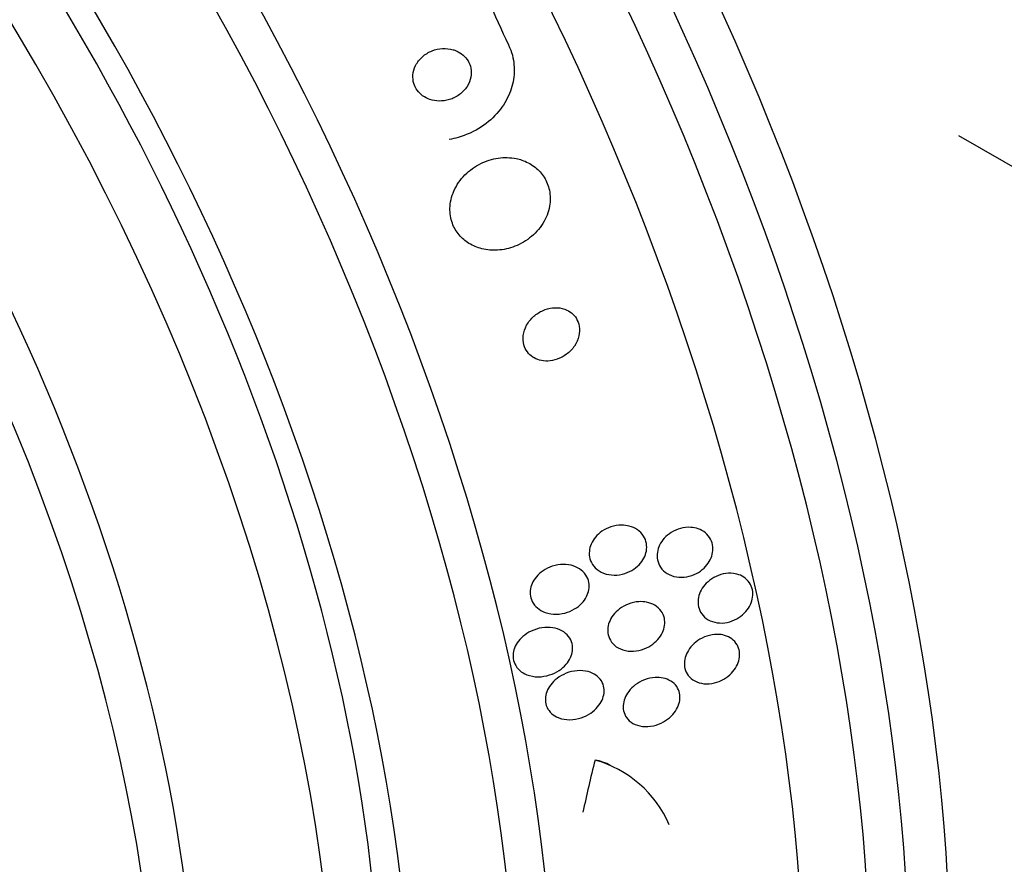
# Model space of a CAD drawing. Units: millimetres. Extents: x 0 to 835, y 0 to 1165.
# Drawn here: x 219 to 234, y 239 to 252 of the extents above; entities that cross this region are included whole.
import ezdxf
from ezdxf import colors
from ezdxf.entities.mleader import LeaderData, LeaderLine
from ezdxf.math import Vec2, Vec3

# ---------------------------------------------------------------- set-up
doc = ezdxf.new("R2010")
doc.units = ezdxf.units.MM
doc.layers.add('DV7_Défaut', color=7, linetype='Continuous')
doc.layers.add('Défaut', color=7, linetype='Continuous')

# ---------------------------------------------------------------- blocks, each defined once
blk = doc.blocks.new('_DOT')
at = {"color": 0}
blk.add_line((0, 0), (-1, 0), dxfattribs=at)
at = {"color": 0, "const_width": 0.333}
blk.add_lwpolyline([(-0.1665, 0, 1), (0.1665, 0, 1)], format="xyb", close=True, dxfattribs=at)
blk = doc.blocks.new('SE6')
at = {"layer": 'DV7_Défaut', "color": 7, "linetype": 'Continuous'}
blk.add_line((235.469, 249.052), (233.606, 250.127), dxfattribs=at)
for centre, radius, start, end in [((239.775, 257.84), 14.543, 193.7687, 205.7379), ((227.525, 238.818), 1.772, 23.6682, 74.2798)]:
    blk.add_arc(centre, radius, start, end, dxfattribs=at)
for centre, major_axis, ratio, start_param, end_param in [((246.071, 266.501), (-15, 25.981), 0.57735, 3.140714, 6.282806), ((243.242, 264.868), (-13, 22.517), 0.57735, 3.140875, 6.284816), ((240.767, 263.44), (11.25, -19.486), 0.57735, 0, 3.427692), ((228.281, 256.231), (13.417, -23.239), 0.57735, 0.180825, 2.960768), ((229.165, 256.741), (13.173, -22.816), 0.57735, 0.274513, 2.86708), ((228.741, 256.496), (13.294, -23.026), 0.57735, 0.280237, 2.861356), ((229.872, 257.149), (12.953, -22.435), 0.57735, 0.333705, 2.807888), ((232.347, 258.578), (11.988, -20.764), 0.57735, 0.474764, 2.693018), ((232.7, 258.782), (11.823, -20.477), 0.57735, 0.498917, 2.642675), ((234.615, 259.888), (10.75, -18.62), 0.57735, 0.662755, 2.478838), ((214.492, 248.27), (13.417, -23.239), 0.57735, 0, 3.401435), ((214.033, 248.004), (13.294, -23.026), 0.57735, 0, 3.446829), ((213.608, 247.759), (13.173, -22.816), 0.57735, 0, 3.441293), ((212.901, 247.351), (12.953, -22.435), 0.57735, 0, 3.423753), ((210.426, 245.922), (11.988, -20.764), 0.57735, 0, 3.616357), ((210.073, 245.718), (11.823, -20.477), 0.57735, 0, 3.668954), ((209.16, 245.191), (11, -19.053), 0.57735, 0, 3.141593), ((209.16, 245.191), (11.327, -19.62), 0.57735, 0, 3.516603), ((208.452, 244.783), (11, -19.053), 0.57735, 0.00635, 3.144364), ((207.392, 244.17), (10.25, -17.754), 0.57735, 0, 3.141593), ((206.791, 243.823), (10.25, -17.754), 0.57735, 0, 3.139976), ((204.917, 242.741), (9.453, -16.373), 0.57735, 0, 3.720141), ((204.917, 242.741), (9.45, -16.368), 0.57735, 0, 3.720004), ((238.357, 242.443), (-7.737, -13.388), 0.577075, -1.112481, -1.054765), ((227.239, 238.709), (-1.001, -1.732), 0.577075, 3.141593, 3.354682)]:
    blk.add_ellipse(centre, major_axis=major_axis, ratio=ratio, start_param=start_param, end_param=end_param, dxfattribs=at)
for points, knots in [([(226.674, 251.525), (226.699, 251.473), (226.719, 251.419), (226.733, 251.364), (226.758, 251.268), (226.767, 251.166), (226.759, 251.067), (226.751, 250.968), (226.727, 250.869), (226.689, 250.777), (226.649, 250.678), (226.592, 250.585), (226.525, 250.503), (226.45, 250.411), (226.359, 250.33), (226.26, 250.265), (226.15, 250.192), (226.026, 250.136), (225.899, 250.1), (225.854, 250.087), (225.808, 250.077), (225.761, 250.069)], [0, 0, 0, 0, 0.086286, 0.086286, 0.086286, 0.236584, 0.236584, 0.236584, 0.386502, 0.386502, 0.386502, 0.547251, 0.547251, 0.547251, 0.72675, 0.72675, 0.72675, 0.928304, 0.928304, 0.928304, 1, 1, 1, 1]), ([(225.821, 251.45), (225.769, 251.465), (225.713, 251.471), (225.659, 251.468), (225.604, 251.465), (225.549, 251.453), (225.499, 251.433), (225.445, 251.412), (225.393, 251.381), (225.35, 251.342), (225.307, 251.304), (225.271, 251.258), (225.245, 251.207), (225.222, 251.162), (225.208, 251.112), (225.204, 251.061), (225.2, 251.018), (225.205, 250.973), (225.217, 250.932), (225.229, 250.894), (225.247, 250.858), (225.27, 250.826), (225.293, 250.794), (225.321, 250.766), (225.353, 250.743), (225.387, 250.718), (225.426, 250.699), (225.465, 250.685), (225.51, 250.67), (225.558, 250.662), (225.605, 250.661), (225.658, 250.659), (225.712, 250.667), (225.764, 250.682), (225.819, 250.698), (225.872, 250.725), (225.918, 250.759), (225.965, 250.793), (226.006, 250.836), (226.037, 250.884), (226.065, 250.928), (226.086, 250.979), (226.095, 251.03), (226.103, 251.074), (226.103, 251.121), (226.094, 251.165), (226.086, 251.205), (226.071, 251.243), (226.051, 251.278), (226.031, 251.311), (226.005, 251.342), (225.975, 251.367), (225.944, 251.394), (225.908, 251.416), (225.87, 251.432), (225.854, 251.439), (225.838, 251.445), (225.821, 251.45)], [0, 0, 0, 0, 0.061873, 0.061873, 0.061873, 0.123525, 0.123525, 0.123525, 0.188973, 0.188973, 0.188973, 0.252886, 0.252886, 0.252886, 0.309663, 0.309663, 0.309663, 0.358289, 0.358289, 0.358289, 0.402379, 0.402379, 0.402379, 0.446415, 0.446415, 0.446415, 0.493898, 0.493898, 0.493898, 0.547221, 0.547221, 0.547221, 0.607223, 0.607223, 0.607223, 0.672079, 0.672079, 0.672079, 0.736768, 0.736768, 0.736768, 0.795388, 0.795388, 0.795388, 0.845765, 0.845765, 0.845765, 0.890655, 0.890655, 0.890655, 0.934423, 0.934423, 0.934423, 0.980715, 0.980715, 0.980715, 1, 1, 1, 1]), ([(226.794, 249.775), (226.703, 249.794), (226.608, 249.796), (226.516, 249.783), (226.423, 249.769), (226.332, 249.741), (226.248, 249.699), (226.158, 249.655), (226.074, 249.595), (226.003, 249.524), (225.933, 249.452), (225.873, 249.367), (225.833, 249.275), (225.797, 249.192), (225.775, 249.101), (225.773, 249.011), (225.771, 248.933), (225.783, 248.854), (225.81, 248.781), (225.833, 248.716), (225.869, 248.655), (225.913, 248.602), (225.956, 248.551), (226.009, 248.506), (226.066, 248.471), (226.128, 248.433), (226.196, 248.405), (226.265, 248.388), (226.343, 248.369), (226.425, 248.362), (226.506, 248.367), (226.596, 248.372), (226.687, 248.393), (226.772, 248.426), (226.864, 248.462), (226.952, 248.514), (227.029, 248.578), (227.106, 248.643), (227.173, 248.723), (227.222, 248.811), (227.267, 248.893), (227.299, 248.984), (227.311, 249.076), (227.321, 249.156), (227.316, 249.24), (227.296, 249.317), (227.279, 249.386), (227.248, 249.452), (227.208, 249.51), (227.17, 249.566), (227.121, 249.615), (227.067, 249.656), (227.01, 249.697), (226.946, 249.73), (226.879, 249.752), (226.852, 249.762), (226.823, 249.769), (226.794, 249.775)], [0, 0, 0, 0, 0.060624, 0.060624, 0.060624, 0.121003, 0.121003, 0.121003, 0.185671, 0.185671, 0.185671, 0.250071, 0.250071, 0.250071, 0.308393, 0.308393, 0.308393, 0.358505, 0.358505, 0.358505, 0.403285, 0.403285, 0.403285, 0.447214, 0.447214, 0.447214, 0.493981, 0.493981, 0.493981, 0.546163, 0.546163, 0.546163, 0.604899, 0.604899, 0.604899, 0.66889, 0.66889, 0.66889, 0.733704, 0.733704, 0.733704, 0.793513, 0.793513, 0.793513, 0.845383, 0.845383, 0.845383, 0.891252, 0.891252, 0.891252, 0.93524, 0.93524, 0.93524, 0.981051, 0.981051, 0.981051, 1, 1, 1, 1]), ([(227.501, 247.47), (227.453, 247.482), (227.401, 247.484), (227.351, 247.479), (227.301, 247.473), (227.251, 247.46), (227.205, 247.439), (227.154, 247.417), (227.105, 247.386), (227.063, 247.349), (227.02, 247.31), (226.981, 247.263), (226.953, 247.212), (226.926, 247.163), (226.908, 247.109), (226.901, 247.054), (226.895, 247.006), (226.898, 246.957), (226.91, 246.911), (226.921, 246.871), (226.94, 246.834), (226.964, 246.801), (226.987, 246.771), (227.015, 246.744), (227.046, 246.723), (227.078, 246.702), (227.114, 246.686), (227.152, 246.676), (227.193, 246.664), (227.236, 246.66), (227.279, 246.661), (227.327, 246.663), (227.376, 246.672), (227.422, 246.688), (227.474, 246.706), (227.523, 246.732), (227.567, 246.765), (227.614, 246.8), (227.656, 246.843), (227.689, 246.891), (227.72, 246.938), (227.745, 246.992), (227.757, 247.047), (227.768, 247.096), (227.77, 247.147), (227.762, 247.196), (227.755, 247.238), (227.74, 247.279), (227.718, 247.315), (227.699, 247.348), (227.673, 247.377), (227.643, 247.401), (227.613, 247.425), (227.579, 247.444), (227.543, 247.457), (227.529, 247.462), (227.515, 247.467), (227.501, 247.47)], [0, 0, 0, 0, 0.057479, 0.057479, 0.057479, 0.114643, 0.114643, 0.114643, 0.177392, 0.177392, 0.177392, 0.24305, 0.24305, 0.24305, 0.305632, 0.305632, 0.305632, 0.360296, 0.360296, 0.360296, 0.407394, 0.407394, 0.407394, 0.451081, 0.451081, 0.451081, 0.495665, 0.495665, 0.495665, 0.544379, 0.544379, 0.544379, 0.599312, 0.599312, 0.599312, 0.660772, 0.660772, 0.660772, 0.726139, 0.726139, 0.726139, 0.789825, 0.789825, 0.789825, 0.846426, 0.846426, 0.846426, 0.89509, 0.89509, 0.89509, 0.939312, 0.939312, 0.939312, 0.983389, 0.983389, 0.983389, 1, 1, 1, 1]), ([(228.533, 244.122), (228.578, 244.11), (228.621, 244.091), (228.658, 244.066), (228.695, 244.04), (228.728, 244.007), (228.752, 243.969), (228.774, 243.934), (228.789, 243.895), (228.796, 243.854), (228.802, 243.817), (228.802, 243.777), (228.795, 243.739), (228.788, 243.702), (228.775, 243.664), (228.757, 243.63), (228.737, 243.593), (228.712, 243.558), (228.683, 243.528), (228.65, 243.494), (228.612, 243.464), (228.571, 243.441), (228.526, 243.414), (228.476, 243.394), (228.426, 243.382), (228.371, 243.369), (228.314, 243.365), (228.259, 243.37), (228.204, 243.375), (228.149, 243.39), (228.101, 243.414), (228.057, 243.437), (228.016, 243.469), (227.985, 243.507), (227.959, 243.54), (227.938, 243.579), (227.927, 243.621), (227.917, 243.657), (227.914, 243.697), (227.918, 243.736), (227.921, 243.773), (227.931, 243.811), (227.946, 243.846), (227.962, 243.883), (227.985, 243.919), (228.011, 243.95), (228.04, 243.985), (228.075, 244.017), (228.112, 244.042), (228.155, 244.071), (228.202, 244.094), (228.25, 244.11), (228.303, 244.128), (228.359, 244.137), (228.414, 244.137), (228.454, 244.137), (228.495, 244.132), (228.533, 244.122)], [0, 0, 0, 0, 0.054533, 0.054533, 0.054533, 0.109452, 0.109452, 0.109452, 0.158844, 0.158844, 0.158844, 0.203602, 0.203602, 0.203602, 0.247816, 0.247816, 0.247816, 0.294945, 0.294945, 0.294945, 0.347444, 0.347444, 0.347444, 0.406415, 0.406415, 0.406415, 0.470603, 0.470603, 0.470603, 0.535601, 0.535601, 0.535601, 0.595412, 0.595412, 0.595412, 0.646956, 0.646956, 0.646956, 0.692379, 0.692379, 0.692379, 0.736111, 0.736111, 0.736111, 0.782024, 0.782024, 0.782024, 0.83291, 0.83291, 0.83291, 0.890282, 0.890282, 0.890282, 0.953477, 0.953477, 0.953477, 1, 1, 1, 1]), ([(229.592, 244.08), (229.632, 244.066), (229.671, 244.045), (229.703, 244.018), (229.736, 243.991), (229.764, 243.957), (229.784, 243.919), (229.802, 243.884), (229.814, 243.845), (229.818, 243.804), (229.821, 243.767), (229.819, 243.727), (229.809, 243.689), (229.8, 243.65), (229.785, 243.613), (229.764, 243.578), (229.742, 243.541), (229.715, 243.506), (229.683, 243.476), (229.648, 243.443), (229.608, 243.415), (229.566, 243.393), (229.52, 243.369), (229.469, 243.352), (229.419, 243.342), (229.365, 243.333), (229.31, 243.332), (229.258, 243.341), (229.207, 243.349), (229.157, 243.367), (229.114, 243.394), (229.075, 243.418), (229.04, 243.451), (229.015, 243.489), (228.992, 243.523), (228.975, 243.562), (228.967, 243.602), (228.96, 243.64), (228.959, 243.679), (228.965, 243.718), (228.97, 243.756), (228.982, 243.795), (229, 243.83), (229.018, 243.868), (229.043, 243.904), (229.071, 243.935), (229.102, 243.97), (229.139, 244), (229.179, 244.025), (229.222, 244.052), (229.27, 244.073), (229.319, 244.086), (229.371, 244.1), (229.426, 244.106), (229.478, 244.103), (229.517, 244.1), (229.556, 244.093), (229.592, 244.08)], [0, 0, 0, 0, 0.052476, 0.052476, 0.052476, 0.10525, 0.10525, 0.10525, 0.153906, 0.153906, 0.153906, 0.199434, 0.199434, 0.199434, 0.24529, 0.24529, 0.24529, 0.294344, 0.294344, 0.294344, 0.34849, 0.34849, 0.34849, 0.40814, 0.40814, 0.40814, 0.471397, 0.471397, 0.471397, 0.53392, 0.53392, 0.53392, 0.591049, 0.591049, 0.591049, 0.641337, 0.641337, 0.641337, 0.687225, 0.687225, 0.687225, 0.732476, 0.732476, 0.732476, 0.780305, 0.780305, 0.780305, 0.832943, 0.832943, 0.832943, 0.891246, 0.891246, 0.891246, 0.953889, 0.953889, 0.953889, 1, 1, 1, 1]), ([(227.637, 243.519), (227.683, 243.508), (227.727, 243.49), (227.766, 243.465), (227.805, 243.44), (227.839, 243.407), (227.864, 243.369), (227.887, 243.335), (227.903, 243.296), (227.91, 243.256), (227.917, 243.22), (227.917, 243.181), (227.91, 243.144), (227.904, 243.107), (227.891, 243.071), (227.874, 243.037), (227.855, 243), (227.83, 242.966), (227.801, 242.936), (227.769, 242.901), (227.731, 242.871), (227.69, 242.847), (227.644, 242.819), (227.593, 242.798), (227.542, 242.785), (227.485, 242.77), (227.425, 242.764), (227.368, 242.768), (227.309, 242.772), (227.251, 242.786), (227.2, 242.81), (227.161, 242.829), (227.125, 242.854), (227.095, 242.884), (227.066, 242.915), (227.041, 242.952), (227.026, 242.991), (227.013, 243.027), (227.006, 243.066), (227.007, 243.104), (227.008, 243.141), (227.015, 243.178), (227.027, 243.213), (227.04, 243.249), (227.059, 243.285), (227.083, 243.317), (227.109, 243.352), (227.141, 243.385), (227.176, 243.412), (227.216, 243.444), (227.261, 243.47), (227.308, 243.489), (227.361, 243.511), (227.418, 243.525), (227.474, 243.53), (227.529, 243.535), (227.585, 243.531), (227.637, 243.519)], [0, 0, 0, 0, 0.054641, 0.054641, 0.054641, 0.109736, 0.109736, 0.109736, 0.158398, 0.158398, 0.158398, 0.20186, 0.20186, 0.20186, 0.244815, 0.244815, 0.244815, 0.291063, 0.291063, 0.291063, 0.343326, 0.343326, 0.343326, 0.402963, 0.402963, 0.402963, 0.468744, 0.468744, 0.468744, 0.535648, 0.535648, 0.535648, 0.586289, 0.586289, 0.586289, 0.637322, 0.637322, 0.637322, 0.682369, 0.682369, 0.682369, 0.724734, 0.724734, 0.724734, 0.768862, 0.768862, 0.768862, 0.818047, 0.818047, 0.818047, 0.874383, 0.874383, 0.874383, 0.937889, 0.937889, 0.937889, 1, 1, 1, 1]), ([(230.242, 243.365), (230.279, 243.348), (230.313, 243.326), (230.342, 243.298), (230.37, 243.27), (230.394, 243.236), (230.409, 243.199), (230.424, 243.164), (230.432, 243.125), (230.434, 243.086), (230.435, 243.048), (230.429, 243.009), (230.418, 242.971), (230.407, 242.933), (230.389, 242.895), (230.366, 242.86), (230.341, 242.823), (230.311, 242.788), (230.277, 242.759), (230.24, 242.726), (230.197, 242.699), (230.153, 242.678), (230.105, 242.656), (230.053, 242.641), (230.002, 242.635), (229.95, 242.628), (229.896, 242.631), (229.847, 242.642), (229.799, 242.654), (229.753, 242.674), (229.715, 242.702), (229.68, 242.728), (229.651, 242.761), (229.629, 242.799), (229.61, 242.832), (229.598, 242.871), (229.593, 242.91), (229.588, 242.947), (229.59, 242.987), (229.597, 243.025), (229.605, 243.063), (229.62, 243.102), (229.639, 243.137), (229.66, 243.175), (229.687, 243.211), (229.718, 243.242), (229.752, 243.276), (229.791, 243.306), (229.833, 243.33), (229.878, 243.356), (229.928, 243.375), (229.978, 243.386), (230.03, 243.397), (230.084, 243.4), (230.135, 243.394), (230.172, 243.389), (230.209, 243.379), (230.242, 243.365)], [0, 0, 0, 0, 0.050353, 0.050353, 0.050353, 0.100935, 0.100935, 0.100935, 0.148491, 0.148491, 0.148491, 0.194342, 0.194342, 0.194342, 0.241571, 0.241571, 0.241571, 0.292575, 0.292575, 0.292575, 0.34867, 0.34867, 0.34867, 0.409468, 0.409468, 0.409468, 0.472264, 0.472264, 0.472264, 0.532627, 0.532627, 0.532627, 0.587098, 0.587098, 0.587098, 0.635782, 0.635782, 0.635782, 0.681621, 0.681621, 0.681621, 0.728033, 0.728033, 0.728033, 0.777734, 0.777734, 0.777734, 0.832401, 0.832401, 0.832401, 0.89213, 0.89213, 0.89213, 0.954748, 0.954748, 0.954748, 1, 1, 1, 1]), ([(228.8, 242.952), (228.845, 242.943), (228.888, 242.927), (228.926, 242.904), (228.964, 242.882), (228.998, 242.851), (229.023, 242.816), (229.046, 242.784), (229.063, 242.746), (229.072, 242.707), (229.08, 242.671), (229.081, 242.633), (229.076, 242.595), (229.071, 242.558), (229.06, 242.52), (229.043, 242.485), (229.025, 242.447), (229.001, 242.412), (228.973, 242.38), (228.942, 242.344), (228.906, 242.313), (228.866, 242.287), (228.821, 242.258), (228.772, 242.235), (228.722, 242.22), (228.668, 242.204), (228.611, 242.196), (228.556, 242.198), (228.501, 242.199), (228.446, 242.211), (228.397, 242.232), (228.352, 242.251), (228.311, 242.28), (228.278, 242.315), (228.251, 242.346), (228.229, 242.382), (228.216, 242.422), (228.204, 242.457), (228.199, 242.495), (228.201, 242.533), (228.203, 242.57), (228.211, 242.608), (228.224, 242.644), (228.239, 242.681), (228.259, 242.718), (228.284, 242.75), (228.312, 242.787), (228.345, 242.82), (228.382, 242.848), (228.423, 242.879), (228.469, 242.905), (228.517, 242.923), (228.569, 242.944), (228.625, 242.956), (228.68, 242.959), (228.721, 242.962), (228.761, 242.959), (228.8, 242.952)], [0, 0, 0, 0, 0.053849, 0.053849, 0.053849, 0.10807, 0.10807, 0.10807, 0.157023, 0.157023, 0.157023, 0.201689, 0.201689, 0.201689, 0.246095, 0.246095, 0.246095, 0.293602, 0.293602, 0.293602, 0.346569, 0.346569, 0.346569, 0.405949, 0.405949, 0.405949, 0.470275, 0.470275, 0.470275, 0.534971, 0.534971, 0.534971, 0.594161, 0.594161, 0.594161, 0.645171, 0.645171, 0.645171, 0.690407, 0.690407, 0.690407, 0.73427, 0.73427, 0.73427, 0.780529, 0.780529, 0.780529, 0.831876, 0.831876, 0.831876, 0.889689, 0.889689, 0.889689, 0.953101, 0.953101, 0.953101, 1, 1, 1, 1]), ([(227.358, 242.557), (227.406, 242.549), (227.452, 242.534), (227.493, 242.512), (227.534, 242.489), (227.571, 242.459), (227.599, 242.422), (227.624, 242.39), (227.642, 242.353), (227.652, 242.314), (227.66, 242.279), (227.662, 242.242), (227.658, 242.205), (227.654, 242.169), (227.643, 242.133), (227.627, 242.099), (227.61, 242.062), (227.587, 242.027), (227.56, 241.996), (227.53, 241.96), (227.493, 241.929), (227.454, 241.903), (227.409, 241.872), (227.359, 241.849), (227.307, 241.832), (227.25, 241.814), (227.19, 241.804), (227.131, 241.804), (227.071, 241.804), (227.011, 241.815), (226.957, 241.836), (226.916, 241.852), (226.878, 241.874), (226.846, 241.902), (226.814, 241.93), (226.787, 241.965), (226.77, 242.004), (226.754, 242.038), (226.746, 242.075), (226.744, 242.113), (226.743, 242.148), (226.748, 242.185), (226.758, 242.22), (226.769, 242.256), (226.786, 242.292), (226.807, 242.324), (226.831, 242.36), (226.861, 242.394), (226.895, 242.423), (226.933, 242.456), (226.977, 242.485), (227.024, 242.507), (227.076, 242.531), (227.133, 242.549), (227.189, 242.558), (227.246, 242.566), (227.304, 242.566), (227.358, 242.557)], [0, 0, 0, 0, 0.055049, 0.055049, 0.055049, 0.11059, 0.11059, 0.11059, 0.159146, 0.159146, 0.159146, 0.20209, 0.20209, 0.20209, 0.244423, 0.244423, 0.244423, 0.290128, 0.290128, 0.290128, 0.342076, 0.342076, 0.342076, 0.401805, 0.401805, 0.401805, 0.468209, 0.468209, 0.468209, 0.536102, 0.536102, 0.536102, 0.58674, 0.58674, 0.58674, 0.6378, 0.6378, 0.6378, 0.682496, 0.682496, 0.682496, 0.724237, 0.724237, 0.724237, 0.767713, 0.767713, 0.767713, 0.816388, 0.816388, 0.816388, 0.872539, 0.872539, 0.872539, 0.936379, 0.936379, 0.936379, 1, 1, 1, 1]), ([(230, 242.441), (230.04, 242.429), (230.078, 242.411), (230.11, 242.388), (230.143, 242.364), (230.171, 242.333), (230.191, 242.298), (230.21, 242.266), (230.222, 242.229), (230.228, 242.191), (230.233, 242.154), (230.232, 242.116), (230.224, 242.079), (230.217, 242.04), (230.202, 242.002), (230.183, 241.967), (230.163, 241.928), (230.136, 241.892), (230.105, 241.86), (230.071, 241.825), (230.032, 241.794), (229.99, 241.769), (229.944, 241.742), (229.893, 241.722), (229.843, 241.71), (229.79, 241.697), (229.735, 241.693), (229.682, 241.698), (229.632, 241.703), (229.582, 241.718), (229.539, 241.741), (229.5, 241.762), (229.466, 241.792), (229.44, 241.826), (229.416, 241.857), (229.399, 241.893), (229.39, 241.931), (229.381, 241.967), (229.379, 242.005), (229.383, 242.043), (229.387, 242.08), (229.398, 242.119), (229.414, 242.155), (229.43, 242.193), (229.454, 242.23), (229.481, 242.263), (229.511, 242.3), (229.548, 242.333), (229.587, 242.36), (229.63, 242.39), (229.678, 242.414), (229.727, 242.43), (229.779, 242.447), (229.833, 242.457), (229.886, 242.456), (229.925, 242.456), (229.964, 242.451), (230, 242.441)], [0, 0, 0, 0, 0.051043, 0.051043, 0.051043, 0.102353, 0.102353, 0.102353, 0.15008, 0.15008, 0.15008, 0.195461, 0.195461, 0.195461, 0.24184, 0.24184, 0.24184, 0.291884, 0.291884, 0.291884, 0.347219, 0.347219, 0.347219, 0.407831, 0.407831, 0.407831, 0.471274, 0.471274, 0.471274, 0.532914, 0.532914, 0.532914, 0.588548, 0.588548, 0.588548, 0.637654, 0.637654, 0.637654, 0.683165, 0.683165, 0.683165, 0.728786, 0.728786, 0.728786, 0.777522, 0.777522, 0.777522, 0.831349, 0.831349, 0.831349, 0.890728, 0.890728, 0.890728, 0.953787, 0.953787, 0.953787, 1, 1, 1, 1]), ([(227.901, 241.884), (227.943, 241.872), (227.983, 241.854), (228.017, 241.83), (228.052, 241.806), (228.082, 241.775), (228.104, 241.74), (228.123, 241.708), (228.137, 241.671), (228.142, 241.634), (228.148, 241.599), (228.147, 241.562), (228.139, 241.526), (228.132, 241.49), (228.119, 241.454), (228.1, 241.42), (228.08, 241.383), (228.054, 241.348), (228.024, 241.317), (227.99, 241.281), (227.95, 241.25), (227.907, 241.225), (227.858, 241.197), (227.805, 241.175), (227.751, 241.161), (227.692, 241.146), (227.632, 241.141), (227.573, 241.145), (227.516, 241.15), (227.46, 241.165), (227.411, 241.19), (227.375, 241.208), (227.343, 241.232), (227.316, 241.261), (227.29, 241.29), (227.269, 241.324), (227.256, 241.362), (227.245, 241.395), (227.24, 241.432), (227.241, 241.468), (227.243, 241.504), (227.251, 241.54), (227.264, 241.575), (227.278, 241.612), (227.298, 241.647), (227.323, 241.68), (227.35, 241.716), (227.384, 241.75), (227.421, 241.778), (227.463, 241.811), (227.511, 241.838), (227.561, 241.858), (227.616, 241.88), (227.674, 241.894), (227.732, 241.898), (227.789, 241.903), (227.847, 241.898), (227.901, 241.884)], [0, 0, 0, 0, 0.050814, 0.050814, 0.050814, 0.102012, 0.102012, 0.102012, 0.148092, 0.148092, 0.148092, 0.190707, 0.190707, 0.190707, 0.234289, 0.234289, 0.234289, 0.282279, 0.282279, 0.282279, 0.337047, 0.337047, 0.337047, 0.399261, 0.399261, 0.399261, 0.466433, 0.466433, 0.466433, 0.532253, 0.532253, 0.532253, 0.579933, 0.579933, 0.579933, 0.627915, 0.627915, 0.627915, 0.67128, 0.67128, 0.67128, 0.713641, 0.713641, 0.713641, 0.75907, 0.75907, 0.75907, 0.810512, 0.810512, 0.810512, 0.869533, 0.869533, 0.869533, 0.935102, 0.935102, 0.935102, 1, 1, 1, 1]), ([(229.053, 241.785), (229.095, 241.777), (229.136, 241.761), (229.171, 241.739), (229.207, 241.717), (229.238, 241.689), (229.262, 241.655), (229.283, 241.624), (229.298, 241.588), (229.306, 241.551), (229.313, 241.516), (229.314, 241.479), (229.309, 241.442), (229.304, 241.405), (229.292, 241.368), (229.275, 241.332), (229.257, 241.294), (229.232, 241.258), (229.203, 241.226), (229.171, 241.189), (229.133, 241.157), (229.092, 241.13), (229.047, 241.101), (228.996, 241.077), (228.945, 241.062), (228.89, 241.045), (228.832, 241.037), (228.777, 241.039), (228.723, 241.04), (228.668, 241.051), (228.621, 241.072), (228.578, 241.091), (228.539, 241.119), (228.509, 241.153), (228.483, 241.182), (228.463, 241.217), (228.452, 241.255), (228.441, 241.289), (228.436, 241.325), (228.439, 241.362), (228.441, 241.399), (228.449, 241.436), (228.463, 241.471), (228.478, 241.509), (228.499, 241.546), (228.525, 241.579), (228.553, 241.616), (228.588, 241.65), (228.625, 241.679), (228.668, 241.711), (228.715, 241.738), (228.765, 241.757), (228.818, 241.778), (228.874, 241.79), (228.93, 241.794), (228.971, 241.796), (229.013, 241.794), (229.053, 241.785)], [0, 0, 0, 0, 0.051634, 0.051634, 0.051634, 0.103605, 0.103605, 0.103605, 0.151004, 0.151004, 0.151004, 0.195149, 0.195149, 0.195149, 0.239968, 0.239968, 0.239968, 0.288601, 0.288601, 0.288601, 0.343143, 0.343143, 0.343143, 0.404073, 0.404073, 0.404073, 0.469153, 0.469153, 0.469153, 0.53312, 0.53312, 0.53312, 0.590368, 0.590368, 0.590368, 0.639529, 0.639529, 0.639529, 0.683927, 0.683927, 0.683927, 0.727988, 0.727988, 0.727988, 0.77524, 0.77524, 0.77524, 0.828121, 0.828121, 0.828121, 0.887573, 0.887573, 0.887573, 0.951995, 0.951995, 0.951995, 1, 1, 1, 1])]:
    blk.add_open_spline(points, degree=3, knots=knots, dxfattribs=at)

msp = doc.modelspace()

# ---------------------------------------------------------------- block references
at = {"layer": 'Défaut'}
msp.add_blockref('SE6', (0, 0), dxfattribs=at)

# ---------------------------------------------------------------- leaders
at = {"layer": 'Défaut', "color": 7, "linetype": 'Continuous'}
ml = msp.add_multileader_mtext('Standard', dxfattribs=at)
ml.set_content('{\\pxsm0.9;\\fSolid Edge ISO|b1||i0||c0|p34;\\W1.;06/02/2018\\P}', color=256)
ml.set_leader_properties()
ml.set_arrow_properties(name='DOT')
ml.build(insert=Vec2(0, 0))
ml.multileader.update_dxf_attribs({"leader_type": 0, "dogleg_length": 0, "arrow_head_size": 12})
ctx = ml.context
ctx.base_point, ctx.char_height, ctx.arrow_head_size, ctx.landing_gap_size = Vec3(747.016, 1157.46), 12, 12, 4.2
notes = []
notes.append((ctx, [(0, (0, 0, 0), (0, 0), (1, 0), 1, [])]))
ctx.mtext.insert = Vec3(749.016, 1163.58)
for ctx, leaders in notes:
    for number, flags, end, landing, length, lines in leaders:
        leader = LeaderData()
        leader.index, (leader.has_last_leader_line, leader.has_dogleg_vector, leader.attachment_direction) = number, flags
        leader.last_leader_point, leader.dogleg_vector, leader.dogleg_length = Vec3(end), Vec3(landing), length
        for number, points, colour, breaks in lines:
            line = LeaderLine()
            line.index, line.vertices, line.color, line.breaks = number, Vec3.list(points), colors.encode_raw_color(colour), breaks
            leader.lines.append(line)
        ctx.leaders.append(leader)

doc.saveas('drawing.dxf')
